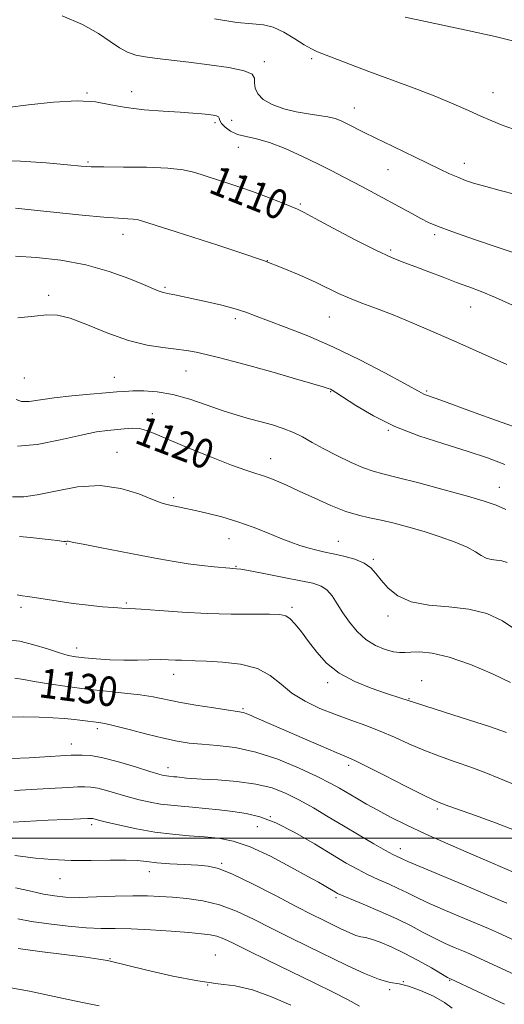
# Model space of a CAD drawing. Extents: x 2134800 to 2137700, y 307300 to 310200.
# Drawn here: x 2137153 to 2137284, y 308455 to 308722 of the extents above; entities that cross this region are included whole.
import ezdxf

# ---------------------------------------------------------------- set-up
doc = ezdxf.new("R2010")
doc.units = 0
doc.header["$MEASUREMENT"] = 0
for name, color, linetype, lineweight in [('CONTOUR INDEX', 41, 'Continuous', 13), ('CONTOUR INDEX LABEL', 244, 'Continuous', 0), ('CONTOUR INTERMEDIATE', 44, 'Continuous', 0), ('GRID LINE', 7, 'Continuous', 0), ('SPOT ELEVATION DTM', 2, 'Continuous', 13)]:
    doc.layers.add(name, color=color, linetype=linetype, lineweight=lineweight)
doc.styles.add('Style-WORKING', font='WORKING.shx')

msp = doc.modelspace()

# ---------------------------------------------------------------- linework, layer by layer
at = {"layer": 'CONTOUR INDEX', "flags": 128}
for points, elevation in [([(2137286.543, 308644.39), (2137281.919, 308646.542), (2137278.097, 308648.134), (2137274.751, 308649.385), (2137271.405, 308650.592), (2137267.719, 308651.969), (2137263.908, 308653.42), (2137260.322, 308654.772), (2137257.129, 308655.954), (2137253.768, 308657.313), (2137249.496, 308659.299), (2137243.915, 308662.154), (2137238.009, 308665.296), (2137233.112, 308667.938), (2137230.13, 308669.521), (2137228.273, 308670.416), (2137226.327, 308671.226), (2137223.385, 308672.405), (2137219.771, 308673.825), (2137216.119, 308675.208), (2137212.938, 308676.337), (2137210.249, 308677.231), (2137204.069, 308679.216), (2137202.206, 308679.831), (2137200.129, 308680.475), (2137197.313, 308681.073), (2137193.156, 308681.525), (2137187.398, 308681.762), (2137181.145, 308681.846), (2137175.845, 308681.872), (2137172.425, 308681.929), (2137169.714, 308682.091), (2137166.024, 308682.43), (2137160.207, 308682.953), (2137153.297, 308683.42), (2137146.875, 308683.529)], 1110), ([(2137285.068, 308574.697), (2137283.694, 308575.136), (2137280.778, 308575.494), (2137279.382, 308575.873), (2137278.096, 308576.587), (2137276.554, 308577.604), (2137274.294, 308578.85), (2137271.002, 308580.244), (2137266.974, 308581.688), (2137262.654, 308583.079), (2137258.435, 308584.326), (2137254.492, 308585.381), (2137250.947, 308586.21), (2137247.827, 308586.834), (2137244.787, 308587.511), (2137241.387, 308588.556), (2137237.341, 308590.174), (2137232.975, 308592.13), (2137228.768, 308594.081), (2137225.107, 308595.74), (2137222.006, 308597.067), (2137219.386, 308598.08), (2137217.051, 308598.859), (2137214.336, 308599.738), (2137210.458, 308601.114), (2137204.986, 308603.226), (2137198.892, 308605.681), (2137193.5, 308607.927), (2137189.79, 308609.527), (2137187.362, 308610.498), (2137185.469, 308610.971), (2137183.502, 308611.077), (2137181.387, 308610.951), (2137176.851, 308610.491), (2137173.89, 308610.065), (2137169.702, 308609.227), (2137164.005, 308607.905), (2137157.805, 308606.666), (2137152.426, 308606.233)], 1120), ([(2137287.086, 308502.185), (2137281.915, 308504.202), (2137276.507, 308506.165), (2137269.315, 308508.711), (2137266.658, 308509.702), (2137265.209, 308510.356), (2137262.247, 308511.808), (2137257.401, 308514.262), (2137251.794, 308517.121), (2137246.917, 308519.584), (2137243.792, 308521.1), (2137241.54, 308522.094), (2137238.81, 308523.237), (2137234.635, 308525.02), (2137229.582, 308527.207), (2137224.6, 308529.384), (2137217.322, 308532.584), (2137215.099, 308533.518), (2137213.611, 308534.038), (2137212.091, 308534.353), (2137209.627, 308534.717), (2137205.628, 308535.32), (2137200.795, 308536.094), (2137196.15, 308536.906), (2137189.189, 308538.295), (2137185.722, 308538.859), (2137181.472, 308539.354), (2137176.552, 308539.845), (2137171.245, 308540.407), (2137165.875, 308541.087), (2137160.93, 308541.817), (2137156.94, 308542.499), (2137154.156, 308543.044), (2137151.717, 308543.39)], 1130), ([(2137284.399, 308455.073), (2137269.712, 308461.899), (2137268.91, 308462.336), (2137264.566, 308464.877), (2137261.019, 308466.902), (2137257.238, 308468.932), (2137253.718, 308470.628), (2137250.698, 308471.899), (2137248.351, 308472.718), (2137246.741, 308473.115), (2137245.493, 308473.344), (2137244.122, 308473.719), (2137242.262, 308474.472), (2137240.022, 308475.515), (2137235.165, 308477.888), (2137232.155, 308479.394), (2137227.978, 308481.546), (2137222.326, 308484.501), (2137216.153, 308487.676), (2137210.726, 308490.303), (2137206.929, 308491.816), (2137204.124, 308492.462), (2137201.29, 308492.692), (2137197.694, 308492.882), (2137193.755, 308493.111), (2137190.177, 308493.385), (2137187.413, 308493.693), (2137184.892, 308493.96), (2137181.791, 308494.094), (2137177.515, 308494.049), (2137172.393, 308493.953), (2137166.983, 308493.977), (2137161.817, 308494.243), (2137157.314, 308494.657), (2137153.87, 308495.074), (2137151.708, 308495.382)], 1140)]:
    msp.add_lwpolyline(points, dxfattribs=dict(at, elevation=elevation))
at = {"layer": 'CONTOUR INTERMEDIATE', "flags": 128}
for points, elevation in [([(2137287.476, 308674.433), (2137283.16, 308675.526), (2137279.301, 308676.548), (2137276.265, 308677.423), (2137273.851, 308678.223), (2137271.715, 308679.057), (2137269.509, 308680.038), (2137266.857, 308681.301), (2137263.376, 308682.985), (2137254.004, 308687.491), (2137249.555, 308689.647), (2137246.164, 308691.324), (2137241.802, 308693.538), (2137240.171, 308694.327), (2137238.512, 308694.967), (2137236.549, 308695.46), (2137234.075, 308695.831), (2137231.156, 308696.215), (2137227.926, 308696.771), (2137224.57, 308697.623), (2137221.459, 308698.758), (2137219.015, 308700.126), (2137217.538, 308701.663), (2137216.86, 308703.234), (2137216.692, 308704.688), (2137216.652, 308705.914), (2137215.988, 308706.951), (2137213.855, 308707.879), (2137209.728, 308708.758), (2137204.375, 308709.564), (2137198.884, 308710.251), (2137190.248, 308711.245), (2137187.083, 308711.675), (2137184.509, 308712.175), (2137182.264, 308712.921), (2137180.051, 308714.105), (2137177.555, 308715.856), (2137174.376, 308718.035), (2137170.091, 308720.436), (2137164.553, 308722.841)], 1106), ([(2137286.774, 308692.106), (2137283.772, 308693.152), (2137280.926, 308694.313), (2137277.968, 308695.632), (2137274.632, 308697.151), (2137270.652, 308698.901), (2137265.767, 308700.914), (2137259.884, 308703.178), (2137247.63, 308707.729), (2137242.633, 308709.622), (2137233.723, 308713.08), (2137232.054, 308713.836), (2137230.153, 308714.922), (2137227.591, 308716.554), (2137224.636, 308718.341), (2137221.73, 308719.738), (2137219.098, 308720.379), (2137216.093, 308720.624), (2137211.85, 308721.011), (2137205.817, 308722.013)], 1104), ([(2137286.874, 308715.89), (2137281.842, 308717.201), (2137274.006, 308718.928), (2137257.434, 308722.395)], 1102), ([(2137288.313, 308658.186), (2137282.672, 308660.064), (2137276.007, 308662.311), (2137270.088, 308664.356), (2137266.213, 308665.785), (2137263.787, 308666.828), (2137261.746, 308667.873), (2137259.24, 308669.22), (2137246.921, 308675.897), (2137243.874, 308677.528), (2137240.829, 308679.136), (2137237.571, 308680.817), (2137233.84, 308682.689), (2137229.506, 308684.788), (2137224.964, 308686.836), (2137220.735, 308688.476), (2137217.232, 308689.473), (2137214.406, 308690.085), (2137212.095, 308690.689), (2137210.178, 308691.569), (2137208.694, 308692.616), (2137207.721, 308693.627), (2137207.272, 308694.438), (2137207.099, 308695.038), (2137206.888, 308695.458), (2137206.373, 308695.732), (2137205.481, 308695.915), (2137204.189, 308696.069), (2137202.429, 308696.245), (2137199.958, 308696.45), (2137196.488, 308696.682), (2137191.906, 308696.953), (2137186.794, 308697.336), (2137181.909, 308697.922), (2137177.726, 308698.724), (2137173.6, 308699.46), (2137168.609, 308699.769), (2137162.219, 308699.422), (2137155.467, 308698.695), (2137149.783, 308697.993)], 1108), ([(2137285.014, 308628.374), (2137278.308, 308631.342), (2137271.438, 308634.397), (2137265.076, 308637.207), (2137259.343, 308639.679), (2137254.225, 308641.784), (2137249.704, 308643.515), (2137245.761, 308644.975), (2137242.374, 308646.291), (2137239.449, 308647.585), (2137233.366, 308650.53), (2137229.378, 308652.351), (2137224.604, 308654.365), (2137219.102, 308656.481), (2137212.999, 308658.606), (2137206.706, 308660.662), (2137195.426, 308664.259), (2137186.021, 308667.302), (2137184.834, 308667.615), (2137183.798, 308667.744), (2137182.322, 308667.815), (2137179.849, 308667.946), (2137175.833, 308668.256), (2137170.018, 308668.816), (2137156.974, 308670.18), (2137151.887, 308670.666)], 1112), ([(2137291.998, 308609.718), (2137281.98, 308613.279), (2137276.39, 308615.3), (2137267.107, 308618.684), (2137263.229, 308620.057), (2137262.531, 308620.326), (2137261.857, 308620.666), (2137257.277, 308623.211), (2137251.958, 308626.103), (2137245.153, 308629.656), (2137237.898, 308633.178), (2137231.103, 308636.11), (2137225.194, 308638.41), (2137220.476, 308640.166), (2137217.063, 308641.482), (2137214.321, 308642.515), (2137211.423, 308643.438), (2137207.787, 308644.38), (2137203.801, 308645.3), (2137195.033, 308647.213), (2137193.552, 308647.52), (2137191.926, 308647.828), (2137191.345, 308647.994), (2137190.572, 308648.3), (2137186.613, 308650), (2137182.579, 308651.652), (2137177.261, 308653.558), (2137171.003, 308655.315), (2137164.218, 308656.594), (2137157.597, 308657.361), (2137151.902, 308657.66)], 1114), ([(2137284.485, 308601.297), (2137279.752, 308603.054), (2137274.29, 308604.859), (2137267.946, 308606.826), (2137261.188, 308609.042), (2137254.637, 308611.587), (2137248.853, 308614.446), (2137244.135, 308617.228), (2137238.712, 308620.76), (2137237.717, 308621.371), (2137237.207, 308621.625), (2137236.626, 308621.847), (2137235.289, 308622.272), (2137232.482, 308623.113), (2137227.787, 308624.491), (2137221.975, 308626.169), (2137216.113, 308627.814), (2137211.072, 308629.163), (2137206.934, 308630.211), (2137203.582, 308631.02), (2137200.839, 308631.648), (2137198.279, 308632.139), (2137195.417, 308632.534), (2137191.852, 308632.924), (2137187.539, 308633.586), (2137182.517, 308634.847), (2137176.943, 308636.865), (2137171.439, 308639.116), (2137166.742, 308640.911), (2137163.3, 308641.735), (2137160.399, 308641.783), (2137157.037, 308641.429), (2137152.534, 308640.986)], 1116), ([(2137284.726, 308589.113), (2137282.087, 308590.222), (2137278.868, 308591.324), (2137274.312, 308592.673), (2137268.04, 308594.416), (2137261.191, 308596.255), (2137255.285, 308597.781), (2137251.391, 308598.731), (2137248.76, 308599.431), (2137246.196, 308600.348), (2137242.809, 308601.824), (2137238.944, 308603.671), (2137235.26, 308605.57), (2137232.239, 308607.262), (2137229.673, 308608.718), (2137227.18, 308609.968), (2137224.458, 308611.043), (2137221.522, 308611.985), (2137218.465, 308612.84), (2137215.334, 308613.67), (2137211.968, 308614.611), (2137208.158, 308615.814), (2137203.791, 308617.35), (2137199.127, 308618.94), (2137194.525, 308620.226), (2137190.307, 308620.939), (2137186.66, 308621.19), (2137183.737, 308621.18), (2137181.529, 308621.079), (2137179.368, 308620.91), (2137176.427, 308620.662), (2137172.163, 308620.326), (2137167.19, 308619.894), (2137162.408, 308619.362), (2137155.643, 308618.332), (2137153.569, 308618.304), (2137152.116, 308618.874)], 1118), ([(2137287.682, 308556.281), (2137283.867, 308558.949), (2137279.556, 308560.862), (2137274.677, 308562.069), (2137269.278, 308562.697), (2137263.876, 308563.187), (2137259.108, 308564.056), (2137255.463, 308565.666), (2137252.832, 308567.754), (2137250.963, 308569.898), (2137249.563, 308571.756), (2137248.2, 308573.295), (2137246.401, 308574.558), (2137243.855, 308575.588), (2137240.874, 308576.419), (2137237.933, 308577.083), (2137235.391, 308577.621), (2137233.166, 308578.114), (2137231.066, 308578.652), (2137228.899, 308579.318), (2137226.477, 308580.183), (2137223.615, 308581.311), (2137220.185, 308582.724), (2137216.291, 308584.273), (2137212.098, 308585.769), (2137207.801, 308587.053), (2137203.726, 308588.093), (2137200.233, 308588.89), (2137197.583, 308589.456), (2137195.645, 308589.846), (2137194.193, 308590.123), (2137192.943, 308590.385), (2137191.394, 308590.856), (2137188.985, 308591.794), (2137185.3, 308593.291), (2137180.485, 308594.793), (2137174.827, 308595.579), (2137168.69, 308595.174), (2137162.747, 308594.072), (2137157.746, 308593.01), (2137154.132, 308592.538), (2137151.134, 308592.458)], 1122), ([(2137285.99, 308542.195), (2137281.084, 308544.55), (2137275.156, 308547.049), (2137269.412, 308549.073), (2137264.826, 308550.165), (2137261.431, 308550.514), (2137259.024, 308550.468), (2137257.351, 308550.345), (2137255.952, 308550.326), (2137254.315, 308550.557), (2137252.073, 308551.173), (2137249.446, 308552.254), (2137246.8, 308553.866), (2137244.432, 308556.023), (2137242.378, 308558.522), (2137240.608, 308561.11), (2137239.075, 308563.547), (2137237.671, 308565.66), (2137236.27, 308567.287), (2137234.688, 308568.348), (2137232.497, 308569.076), (2137229.209, 308569.784), (2137224.619, 308570.693), (2137219.635, 308571.658), (2137215.451, 308572.444), (2137212.949, 308572.879), (2137211.774, 308573.042), (2137210.798, 308573.102), (2137209.954, 308573.173), (2137205.741, 308573.564), (2137202.386, 308573.919), (2137198.682, 308574.385), (2137194.896, 308574.968), (2137190.783, 308575.696), (2137185.973, 308576.601), (2137180.339, 308577.676), (2137174.73, 308578.757), (2137170.24, 308579.64), (2137167.657, 308580.172), (2137166.54, 308580.413), (2137166.144, 308580.475), (2137165.84, 308580.459), (2137165.471, 308580.424), (2137164.999, 308580.423), (2137164.347, 308580.495), (2137163.286, 308580.643), (2137161.546, 308580.857), (2137155.958, 308581.444), (2137152.954, 308581.792)], 1124), ([(2137284.904, 308528.648), (2137280.604, 308530.165), (2137274.617, 308532.122), (2137268.146, 308534.182), (2137262.793, 308535.874), (2137259.721, 308536.858), (2137256.577, 308537.905), (2137252.128, 308539.343), (2137248.245, 308540.658), (2137243.805, 308542.441), (2137239.579, 308544.715), (2137236.171, 308547.449), (2137233.496, 308550.41), (2137231.303, 308553.31), (2137229.382, 308555.889), (2137227.714, 308557.991), (2137226.326, 308559.486), (2137225.116, 308560.305), (2137223.478, 308560.623), (2137220.676, 308560.678), (2137216.193, 308560.679), (2137210.378, 308560.733), (2137203.799, 308560.919), (2137197.052, 308561.279), (2137190.863, 308561.709), (2137185.987, 308562.066), (2137182.874, 308562.254), (2137180.756, 308562.351), (2137178.56, 308562.482), (2137175.461, 308562.744), (2137171.637, 308563.139), (2137167.514, 308563.64), (2137163.499, 308564.21), (2137157.087, 308565.222), (2137155.165, 308565.51), (2137153.766, 308565.708), (2137152.36, 308565.923)], 1126), ([(2137287.857, 308514.212), (2137282.88, 308516.262), (2137279.296, 308517.713), (2137275.264, 308519.252), (2137271.021, 308520.749), (2137266.725, 308522.249), (2137262.52, 308523.841), (2137258.505, 308525.578), (2137254.613, 308527.361), (2137250.734, 308529.054), (2137246.778, 308530.57), (2137242.726, 308532.004), (2137238.575, 308533.502), (2137234.371, 308535.187), (2137230.352, 308537.109), (2137226.8, 308539.299), (2137223.837, 308541.722), (2137220.943, 308544.07), (2137217.434, 308545.971), (2137212.897, 308547.155), (2137207.996, 308547.754), (2137203.66, 308548.007), (2137200.582, 308548.118), (2137196.861, 308548.22), (2137195.244, 308548.3), (2137193.393, 308548.376), (2137191.119, 308548.396), (2137184.972, 308548.252), (2137181.299, 308548.248), (2137177.44, 308548.386), (2137173.746, 308548.623), (2137170.613, 308548.889), (2137168.264, 308549.153), (2137166.219, 308549.543), (2137163.827, 308550.226), (2137160.623, 308551.284), (2137156.887, 308552.449), (2137153.086, 308553.367), (2137149.552, 308553.801)], 1128), ([(2137287.66, 308490.485), (2137276.747, 308495.168), (2137269.83, 308498.175), (2137263.107, 308501.168), (2137257.708, 308503.686), (2137253.509, 308505.77), (2137250.071, 308507.587), (2137247.028, 308509.273), (2137244.303, 308510.837), (2137239.687, 308513.566), (2137237.15, 308514.974), (2137233.64, 308516.748), (2137228.74, 308519.02), (2137222.945, 308521.403), (2137216.973, 308523.376), (2137211.441, 308524.564), (2137206.551, 308525.153), (2137202.403, 308525.473), (2137198.971, 308525.815), (2137195.731, 308526.327), (2137192.029, 308527.122), (2137187.478, 308528.242), (2137182.736, 308529.458), (2137178.72, 308530.473), (2137176.092, 308531.07), (2137174.475, 308531.355), (2137170.059, 308531.93), (2137167.869, 308532.178), (2137165.179, 308532.424), (2137161.988, 308532.641), (2137158.308, 308532.799), (2137154.162, 308532.873), (2137149.607, 308532.845)], 1132), ([(2137285.043, 308482.457), (2137280.356, 308484.458), (2137273.979, 308487.127), (2137261.486, 308492.33), (2137258.168, 308493.742), (2137256.662, 308494.414), (2137255.326, 308495.042), (2137254.156, 308495.629), (2137252.114, 308496.738), (2137248.965, 308498.533), (2137245.034, 308500.829), (2137240.787, 308503.351), (2137236.618, 308505.857), (2137232.628, 308508.223), (2137228.844, 308510.356), (2137225.223, 308512.173), (2137221.428, 308513.634), (2137217.047, 308514.711), (2137211.899, 308515.402), (2137206.704, 308515.801), (2137202.412, 308516.028), (2137199.707, 308516.187), (2137198.216, 308516.311), (2137195.584, 308516.618), (2137194.777, 308516.696), (2137193.413, 308516.81), (2137192.78, 308516.887), (2137192.033, 308517.034), (2137190.709, 308517.393), (2137188.26, 308518.134), (2137184.394, 308519.33), (2137179.829, 308520.682), (2137175.539, 308521.8), (2137172.286, 308522.392), (2137169.986, 308522.57), (2137168.347, 308522.547), (2137167.031, 308522.492), (2137165.524, 308522.415), (2137159.87, 308522.076), (2137155.583, 308521.843), (2137150.824, 308521.645)], 1134), ([(2137294.775, 308468.829), (2137282.515, 308474.459), (2137280.01, 308475.568), (2137276.813, 308476.934), (2137272.501, 308478.743), (2137267.73, 308480.759), (2137263.431, 308482.64), (2137260.271, 308484.133), (2137257.877, 308485.34), (2137255.613, 308486.453), (2137252.995, 308487.63), (2137250.127, 308488.886), (2137247.262, 308490.202), (2137244.526, 308491.603), (2137241.531, 308493.304), (2137237.763, 308495.563), (2137232.92, 308498.488), (2137227.554, 308501.581), (2137222.429, 308504.191), (2137218.112, 308505.839), (2137214.379, 308506.733), (2137210.81, 308507.25), (2137207.093, 308507.699), (2137203.363, 308508.112), (2137199.867, 308508.451), (2137196.774, 308508.702), (2137193.957, 308508.943), (2137191.212, 308509.278), (2137188.375, 308509.786), (2137185.436, 308510.456), (2137182.423, 308511.253), (2137176.573, 308512.942), (2137174.185, 308513.564), (2137172.358, 308513.884), (2137170.736, 308513.965), (2137168.843, 308513.907), (2137166.241, 308513.792), (2137162.64, 308513.612), (2137157.787, 308513.342), (2137151.659, 308512.978)], 1136), ([(2137291.814, 308460.943), (2137276.747, 308467.885), (2137274.977, 308468.678), (2137273.27, 308469.41), (2137271.023, 308470.36), (2137268.31, 308471.552), (2137265.376, 308472.951), (2137262.374, 308474.523), (2137259.092, 308476.265), (2137255.224, 308478.179), (2137250.664, 308480.219), (2137246.097, 308482.144), (2137242.409, 308483.665), (2137240.228, 308484.586), (2137239.165, 308485.079), (2137238.578, 308485.413), (2137236.415, 308486.717), (2137235.531, 308487.226), (2137233.991, 308488.091), (2137231.114, 308489.693), (2137226.511, 308492.228), (2137220.946, 308495.134), (2137215.473, 308497.657), (2137210.885, 308499.233), (2137206.927, 308500.034), (2137203.082, 308500.42), (2137198.929, 308500.713), (2137194.431, 308501.084), (2137189.645, 308501.669), (2137184.718, 308502.539), (2137180.163, 308503.519), (2137176.586, 308504.373), (2137174.406, 308504.919), (2137172.831, 308505.327), (2137172.43, 308505.376), (2137171.485, 308505.36), (2137165.582, 308505.1), (2137160.802, 308504.877), (2137151.304, 308504.394)], 1138), ([(2137270.174, 308453.982), (2137268.12, 308455.51), (2137265.111, 308457.207), (2137261.619, 308458.814), (2137258.36, 308459.993), (2137255.802, 308460.561), (2137253.435, 308460.952), (2137250.501, 308461.753), (2137246.453, 308463.391), (2137241.576, 308465.662), (2137231.227, 308470.708), (2137226.225, 308473.163), (2137221.336, 308475.608), (2137216.538, 308478.038), (2137211.823, 308480.25), (2137207.186, 308481.99), (2137202.651, 308483.086), (2137198.357, 308483.687), (2137194.474, 308484.02), (2137191.05, 308484.268), (2137187.653, 308484.427), (2137183.727, 308484.446), (2137178.939, 308484.305), (2137173.831, 308484.109), (2137169.166, 308483.995), (2137165.484, 308484.075), (2137162.441, 308484.379), (2137159.466, 308484.916), (2137156.054, 308485.671), (2137151.935, 308486.55)], 1142), ([(2137245.133, 308454.49), (2137242.002, 308456.256), (2137237.958, 308458.326), (2137232.819, 308460.848), (2137220.211, 308466.974), (2137214.694, 308469.671), (2137210.854, 308471.568), (2137208.335, 308472.761), (2137206.489, 308473.465), (2137204.683, 308473.884), (2137202.341, 308474.168), (2137198.896, 308474.45), (2137194.043, 308474.823), (2137188.496, 308475.209), (2137183.23, 308475.483), (2137178.927, 308475.574), (2137175.113, 308475.612), (2137171.023, 308475.777), (2137166.145, 308476.2), (2137160.98, 308476.814), (2137156.28, 308477.503), (2137152.569, 308478.167)], 1144), ([(2137226.542, 308454.791), (2137221.271, 308457.102), (2137216.072, 308458.966), (2137211.454, 308460), (2137206.831, 308460.601), (2137201.343, 308461.363), (2137194.529, 308462.699), (2137187.525, 308464.301), (2137176.82, 308466.899), (2137176.179, 308467.027), (2137174.522, 308467.288), (2137171.003, 308467.77), (2137158.499, 308469.374), (2137152.637, 308470.146)], 1146), ([(2137174.605, 308454.615), (2137170.541, 308455.442), (2137166.192, 308456.345), (2137161.11, 308457.45), (2137155.721, 308458.574), (2137150.665, 308459.456)], 1148)]:
    msp.add_lwpolyline(points, dxfattribs=dict(at, elevation=elevation))
at = {"layer": 'GRID LINE', "flags": 128}
msp.add_lwpolyline([(2137500, 308500), (2135000, 308500)], dxfattribs=at)
at = {"layer": 'SPOT ELEVATION DTM'}
for p in [(2137219.31, 308710.37, 1105.6), (2137232.1, 308711.15, 1104.3), (2137171.28, 308701.93, 1107.9), (2137183.39, 308702.24, 1107.4), (2137281.26, 308702.02, 1103.25), (2137243.7, 308697.8, 1105.3), (2137205.93, 308693.85, 1108.3), (2137210.46, 308694.53, 1106.8), (2137212.3, 308687.2, 1108.8), (2137171.57, 308683.22, 1109.8), (2137252.79, 308681.1, 1106.9), (2137273.46, 308682.84, 1105.4), (2137229.1, 308671.85, 1109.8), (2137180.99, 308663.61, 1112.6), (2137265.49, 308663.52, 1108.3), (2137253.54, 308659.39, 1109.7), (2137220.11, 308656.47, 1112), (2137192.37, 308649.24, 1113.8), (2137160.86, 308647.08, 1115.7), (2137275.24, 308643.96, 1110.8), (2137211.45, 308640.72, 1114.4), (2137236.89, 308641.2, 1112.9), (2137154.35, 308624.65, 1116.9), (2137178.69, 308624.85, 1117.2), (2137198.14, 308626.57, 1116.8), (2137237.28, 308621.01, 1116.1), (2137263.32, 308621.2, 1113.8), (2137188.95, 308614.99, 1119.4), (2137252.94, 308610.51, 1116.1), (2137179.45, 308604.59, 1121.2), (2137221.05, 308602.86, 1119.3), (2137283.02, 308595.1, 1117.26), (2137194.74, 308592.28, 1121.7), (2137165.71, 308579.72, 1124.1), (2137209.71, 308581.18, 1122.8), (2137239.4, 308580.46, 1121.2), (2137211.62, 308573.68, 1123.9), (2137248.89, 308575.57, 1121.8), (2137181.97, 308563.77, 1125.8), (2137153.36, 308562.53, 1126.4), (2137226.84, 308562.6, 1125.7), (2137252.83, 308560.19, 1122.4), (2137168.51, 308551.58, 1127.4), (2137194.78, 308544.41, 1128.6), (2137236.46, 308542.14, 1126.4), (2137261.92, 308542.69, 1125.3), (2137258.54, 308537.81, 1125.9), (2137213.54, 308535.15, 1129.8), (2137174.07, 308529.67, 1132.4), (2137167.04, 308525.53, 1133.3), (2137193.25, 308519.17, 1133.4), (2137242.12, 308519.77, 1130.4), (2137266.15, 308507.97, 1130.3), (2137220.92, 308505.89, 1136), (2137172.56, 308503.68, 1138.4), (2137217.41, 308503.12, 1136.9), (2137256.12, 308497.21, 1133.4), (2137188.15, 308490.96, 1140.6), (2137207.77, 308493.2, 1139.8), (2137163.96, 308489.1, 1140.7), (2137238.7, 308483.89, 1138.3), (2137177.55, 308467.38, 1145.9), (2137206.07, 308468.35, 1145.2), (2137203.93, 308460.23, 1146), (2137253.23, 308458.98, 1142.2), (2137256.94, 308461.14, 1142), (2137269.55, 308461.51, 1140.1)]:
    msp.add_point(p, dxfattribs=at)

# ---------------------------------------------------------------- texts
at = {"layer": 'CONTOUR INDEX LABEL', "style": 'Style-WORKING', "width": 0.875}
for s, rotation, p in [('1110', 338.2, (2137203.842, 308675.093, 1110)), ('1120', 339, (2137183.812, 308607.249, 1120)), ('1130', 352.6, (2137157.967, 308538.269, 1130))]:
    msp.add_text(s, height=8, rotation=rotation, dxfattribs=at).set_placement(p)

doc.saveas('drawing.dxf')
